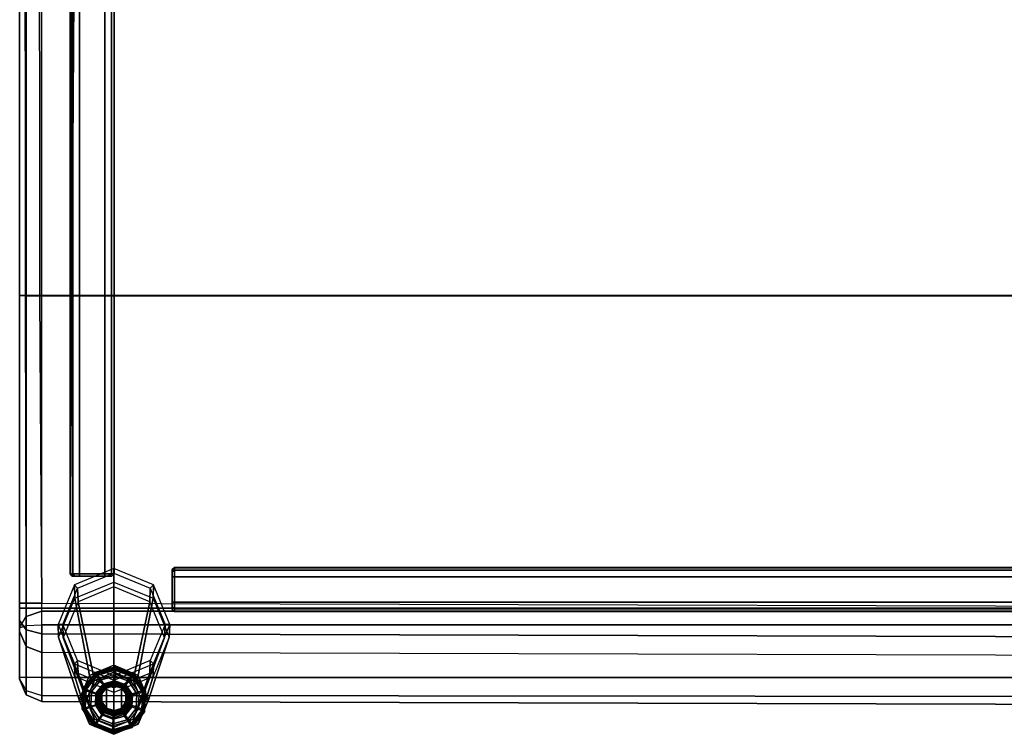
# Model space of a CAD drawing. Units: inches. Extents: x -279 to 290, y -345 to 314.
# Drawn here: x -116 to -102, y -260 to -250 of the extents above; entities that cross this region are included whole.
import ezdxf

# ---------------------------------------------------------------- set-up
doc = ezdxf.new("R2010")
doc.units = ezdxf.units.IN
doc.header["$MEASUREMENT"] = 0
for name, color, linetype in [('SEAT-FABRIC', 5, 'Continuous'), ('SEAT-FRAME', 5, 'Continuous'), ('SEAT-GLIDE', 5, 'Continuous'), ('SEAT-LEG', 5, 'Continuous')]:
    doc.layers.add(name, color=color, linetype=linetype)

# ---------------------------------------------------------------- blocks, each defined once
blk = doc.blocks.new('F867B-2_0T')
at = {"layer": 'SEAT-FABRIC'}
for points in [[(-8.967, 22.45, 15.399), (-8.31, 22.45, 18.226), (-8.227, 22.662, 18.2), (-8.88, 22.662, 15.386)], [(-8.888, 22.45, 15.136), (-8.967, 22.45, 15.399), (-8.88, 22.662, 15.386), (-8.822, 22.662, 15.195)], [(-8.647, 22.662, 15.117), (-8.822, 22.662, 15.195), (-8.888, 22.45, 15.136), (-8.647, 22.45, 15.029)], [(-8.88, 22.662, 15.386), (-8.227, 22.662, 18.2), (-8.025, 22.75, 18.135), (-8.67, 22.75, 15.355)], [(-8.822, 22.662, 15.195), (-8.88, 22.662, 15.386), (-8.67, 22.75, 15.355), (-8.664, 22.75, 15.337)], [(-8.647, 22.75, 15.329), (-8.664, 22.75, 15.337), (-8.822, 22.662, 15.195), (-8.647, 22.662, 15.117)], [(-8.647, 22.75, 15.329), (-8.664, 22.75, 15.337), (-8.67, 22.75, 15.355), (-8.647, 22.75, 15.329)], [(-8.647, 22.75, 15.329), (-7.976, 22.75, 15.329), (-7.949, 22.663, 15.118), (-8.647, 22.662, 15.117)], [(-8.647, 22.662, 15.117), (-7.949, 22.663, 15.118), (-7.937, 22.45, 15.029), (-8.647, 22.45, 15.029)], [(-8.227, 22.662, 18.2), (-8.31, 22.45, 18.226), (-8.058, 22.452, 18.577), (-8.006, 22.663, 18.506)], [(-8.025, 22.75, 18.135), (-8.227, 22.662, 18.2), (-8.006, 22.663, 18.506), (-7.88, 22.75, 18.336)], [(-8.058, 22.452, 18.577), (-7.648, 22.454, 18.713), (-7.647, 22.663, 18.624), (-8.006, 22.663, 18.506)], [(-8.006, 22.663, 18.506), (-7.647, 22.663, 18.624), (-7.646, 22.75, 18.413), (-7.88, 22.75, 18.336)], [(-7.824, 22.662, 15.181), (-7.713, 22.662, 15.237), (-7.713, 22.75, 15.449), (-7.976, 22.75, 15.329)], [(-7.937, 22.45, 15.029), (-7.754, 22.45, 15.127), (-7.824, 22.662, 15.181), (-7.949, 22.663, 15.118)], [(-7.754, 22.45, 15.127), (-7.713, 22.45, 15.149), (-7.713, 22.662, 15.237), (-7.824, 22.662, 15.181)], [(-3.514, 22.75, 15.449), (-7.713, 22.75, 15.449), (-7.713, 22.662, 15.237), (-3.514, 22.662, 15.237)], [(-3.514, 22.662, 15.237), (-7.713, 22.662, 15.237), (-7.713, 22.45, 15.149), (-3.514, 22.45, 15.149)], [(-7.648, 22.454, 18.713), (-3.515, 22.48, 18.733), (-3.515, 22.672, 18.636), (-7.647, 22.663, 18.624)], [(-7.647, 22.663, 18.624), (-3.515, 22.672, 18.636), (-3.514, 22.75, 18.434), (-7.646, 22.75, 18.413)], [(3.069, 22.75, 18.432), (-3.514, 22.75, 18.434), (-3.515, 22.672, 18.636), (3.07, 22.674, 18.632)], [(3.07, 22.674, 18.632), (-3.515, 22.672, 18.636), (-3.515, 22.48, 18.733), (3.07, 22.484, 18.731)], [(-3.514, 22.75, 18.434), (3.069, 22.75, 18.432), (3.069, 22.75, 15.447), (-3.514, 22.75, 15.449)], [(3.069, 22.75, 15.449), (-3.514, 22.75, 15.449), (-3.514, 22.662, 15.237), (3.069, 22.662, 15.237)], [(3.069, 22.662, 15.237), (-3.514, 22.662, 15.237), (-3.514, 22.45, 15.149), (3.069, 22.45, 15.149)], [(-9.021, 3.238, 15.445), (-8.365, 3.238, 18.272), (-8.31, 22.45, 18.226), (-8.967, 22.45, 15.399)], [(-8.888, 22.45, 15.136), (-8.904, 3.292, 15.154), (-9.021, 3.238, 15.445), (-8.967, 22.45, 15.399)], [(-8.647, 22.45, 15.029), (-8.647, 3.292, 15.029), (-8.904, 3.292, 15.154), (-8.888, 22.45, 15.136)], [(-7.937, 3.292, 15.029), (-8.647, 3.292, 15.029), (-8.647, 22.45, 15.029), (-7.937, 22.45, 15.029)], [(-8.365, 3.238, 18.272), (-8.31, 22.45, 18.226), (-8.058, 22.452, 18.577), (-8.113, 3.236, 18.623)], [(-8.113, 3.236, 18.623), (-8.058, 22.452, 18.577), (-7.648, 22.454, 18.713), (-7.702, 3.235, 18.759)], [(-7.754, 3.292, 15.127), (-7.937, 3.292, 15.029), (-7.937, 22.45, 15.029), (-7.754, 22.45, 15.127)], [(-7.754, 22.45, 15.127), (-7.713, 22.45, 15.149), (-7.713, 3.292, 15.149), (-7.754, 3.292, 15.127)], [(-7.702, 3.235, 18.759), (-3.522, 3.248, 19.162), (-3.515, 22.48, 18.733), (-7.648, 22.454, 18.713)], [(-3.522, 3.248, 19.162), (3.075, 3.25, 19.215), (3.07, 22.484, 18.731), (-3.515, 22.48, 18.733)], [(3.069, 22.45, 15.149), (3.069, -22.45, 15.149), (-3.514, -22.45, 15.149), (-3.514, 22.45, 15.149)]]:
    blk.add_3dface(points, dxfattribs=at)
for points, invisible_edges in [([(-8.647, 22.75, 15.329), (-8.67, 22.75, 15.355), (-8.025, 22.75, 18.135), (-8.647, 22.75, 15.329)], 4), ([(-8.025, 22.75, 18.135), (-7.88, 22.75, 18.336), (-7.976, 22.75, 15.329), (-8.647, 22.75, 15.329)], 8), ([(-7.88, 22.75, 18.336), (-7.646, 22.75, 18.413), (-7.713, 22.75, 15.449), (-7.976, 22.75, 15.329)], 2), ([(-7.646, 22.75, 18.413), (-3.514, 22.75, 18.434), (-3.514, 22.75, 15.449), (-7.713, 22.75, 15.449)], 8), ([(-3.514, 22.45, 15.149), (-3.514, -22.45, 15.149), (-7.713, -22.45, 15.149), (-7.713, -3.193, 15.149)], 8), ([(-3.514, 22.45, 15.149), (-7.713, -3.193, 15.149), (-7.713, 3.292, 15.149), (-7.713, 22.45, 15.149)], 1)]:
    blk.add_3dface(points, dxfattribs=dict(at, invisible_edges=invisible_edges))
at = {"layer": 'SEAT-FRAME'}
for points in [[(-7.253, 22.037, 13.298), (-7.283, 22.015, 13.276), (-7.283, 22.043, 13.209), (-7.253, 22.073, 13.209)], [(-7.253, 22.07, 13.18), (-7.283, 22.041, 13.187), (-7.283, 22.043, 13.209), (-7.253, 22.073, 13.209)], [(-7.253, 22.073, 13.178), (-7.283, 22.043, 13.178), (-7.283, 22.015, 13.111), (-7.253, 22.037, 13.09)], [(-7.253, 22.07, 13.208), (-7.253, 22.073, 13.178), (-7.283, 22.043, 13.178), (-7.283, 22.041, 13.201)], [(-7.253, 22.07, 13.18), (-7.253, 22.068, 13.169), (-7.283, 22.038, 13.169), (-7.283, 22.041, 13.187)], [(-7.253, 22.068, 13.219), (-7.253, 22.07, 13.208), (-7.283, 22.041, 13.201), (-7.283, 22.038, 13.219)], [(-7.253, 22.068, 14.888), (-7.253, 22.068, 13.219), (-7.283, 22.038, 13.219), (-7.283, 22.038, 14.888)], [(-7.283, 22.043, 13.209), (-7.283, 21.51, 13.209), (-7.283, 21.538, 13.276), (-7.283, 22.015, 13.276)], [(-7.283, 22.041, 13.187), (-7.283, 21.51, 13.209), (-7.283, 22.043, 13.209), (-7.283, 22.041, 13.187)], [(-7.283, 22.041, 13.201), (-7.283, 22.043, 13.178), (-7.283, 21.51, 13.178), (-7.283, 22.041, 13.201)], [(-7.283, 22.043, 13.178), (-7.283, 22.015, 13.111), (-7.283, 21.538, 13.111), (-7.283, 21.51, 13.178)], [(-7.283, 22.038, 13.169), (-7.283, 21.51, 13.209), (-7.283, 22.041, 13.187), (-7.283, 22.038, 13.169)], [(-7.283, 22.038, 13.219), (-7.283, 22.041, 13.201), (-7.283, 21.51, 13.178), (-7.283, 22.038, 13.219)], [(-7.283, 22.038, 14.888), (-7.283, 22.038, 13.219), (-7.283, 21.51, 13.178), (-7.283, 21.51, 14.928)], [(-7.253, 21.948, 13.334), (-7.283, 21.948, 13.304), (-7.283, 22.015, 13.276), (-7.253, 22.037, 13.298)], [(-7.253, 22.037, 13.09), (-7.283, 22.015, 13.111), (-7.283, 21.948, 13.083), (-7.253, 21.948, 13.053)], [(-7.283, 22.015, 13.276), (-7.283, 21.538, 13.276), (-7.283, 21.605, 13.304), (-7.283, 21.948, 13.304)], [(-7.283, 21.605, 13.083), (-7.283, 21.538, 13.111), (-7.283, 22.015, 13.111), (-7.283, 21.948, 13.083)], [(-7.253, 22.037, 15.017), (7.255, 22.037, 15.017), (7.255, 22.073, 14.928), (-7.253, 22.073, 14.928)], [(-7.253, 22.07, 14.899), (-7.253, 22.073, 14.928), (7.255, 22.073, 14.928), (7.255, 22.07, 14.899)], [(-7.253, 22.073, 13.178), (7.255, 22.073, 13.178), (7.255, 22.037, 13.09), (-7.253, 22.037, 13.09)], [(-7.253, 22.073, 13.178), (-7.253, 22.07, 13.208), (7.255, 22.07, 13.208), (7.255, 22.073, 13.178)], [(7.255, 22.07, 14.899), (7.255, 22.068, 14.888), (-7.253, 22.068, 14.888), (-7.253, 22.07, 14.899)], [(7.255, 22.068, 13.219), (7.255, 22.07, 13.208), (-7.253, 22.07, 13.208), (-7.253, 22.068, 13.219)], [(7.255, 22.068, 13.219), (-7.253, 22.068, 13.219), (-6.283, 22.068, 13.553), (7.287, 22.042, 14.903)], [(7.255, 22.068, 14.888), (7.292, 21.979, 14.84), (-6.283, 22.068, 14.553), (-7.253, 22.068, 14.888)], [(-7.253, 22.068, 14.888), (-6.283, 22.068, 14.553), (-6.283, 22.068, 13.553), (-7.253, 22.068, 13.219)], [(-7.253, 21.948, 15.053), (7.255, 21.948, 15.053), (7.255, 22.037, 15.017), (-7.253, 22.037, 15.017)], [(-7.253, 22.037, 13.09), (7.255, 22.037, 13.09), (7.255, 21.948, 13.053), (-7.253, 21.948, 13.053)], [(7.292, 21.979, 14.84), (7.287, 22.042, 14.903), (-6.283, 22.068, 13.553), (-6.283, 22.068, 14.553)], [(-7.283, 21.605, 13.304), (-7.253, 21.605, 13.334), (-7.253, 21.948, 13.334), (-7.283, 21.948, 13.304)], [(-7.283, 21.948, 13.083), (-7.253, 21.948, 13.053), (-7.253, 21.605, 13.053), (-7.283, 21.605, 13.083)], [(-7.253, 21.948, 15.053), (-7.253, 21.605, 15.053), (7.255, 21.605, 15.053), (7.255, 21.948, 15.053)], [(7.255, 21.948, 13.053), (7.255, 21.605, 13.053), (-7.253, 21.605, 13.053), (-7.253, 21.948, 13.053)], [(-7.283, 21.605, 13.304), (-7.253, 21.605, 13.334), (-7.253, 21.517, 13.298), (-7.283, 21.538, 13.276)], [(-7.283, 21.538, 13.111), (-7.253, 21.517, 13.09), (-7.253, 21.605, 13.053), (-7.283, 21.605, 13.083)], [(-7.253, 21.605, 15.053), (7.255, 21.605, 15.053), (7.255, 21.517, 15.017), (-7.253, 21.517, 15.017)], [(-7.253, 21.517, 13.09), (7.255, 21.517, 13.09), (7.255, 21.605, 13.053), (-7.253, 21.605, 13.053)], [(-7.283, 21.538, 13.276), (-7.253, 21.517, 13.298), (-7.253, 21.48, 13.209), (-7.283, 21.51, 13.209)], [(-7.283, 21.51, 13.178), (-7.253, 21.48, 13.178), (-7.253, 21.517, 13.09), (-7.283, 21.538, 13.111)], [(-7.253, 21.48, 14.928), (-7.283, 21.51, 14.928), (-7.283, 21.51, 13.178), (-7.253, 21.48, 13.178)], [(-7.253, 21.517, 15.017), (7.255, 21.517, 15.017), (7.255, 21.48, 14.928), (-7.253, 21.48, 14.928)], [(-7.253, 21.48, 13.178), (7.255, 21.48, 13.178), (7.255, 21.517, 13.09), (-7.253, 21.517, 13.09)], [(-7.253, 21.48, 13.178), (7.255, 21.48, 13.178), (7.255, 21.48, 14.928), (-7.253, 21.48, 14.928)], [(-7.702, 20.701, 14.996), (-7.723, 20.671, 15.017), (-7.76, 20.671, 14.929), (-7.73, 20.701, 14.929)], [(-7.76, 20.671, 14.929), (-7.73, 20.701, 14.929), (-7.73, 20.701, 13.179), (-7.76, 20.671, 13.179)], [(-7.73, 20.701, 13.179), (-7.76, 20.671, 13.179), (-7.723, 20.671, 13.09), (-7.702, 20.701, 13.111)], [(-7.76, 20.671, 13.179), (-7.76, -20.671, 13.179), (-7.76, -20.671, 14.929), (-7.76, 20.671, 14.929)], [(-7.723, 20.671, 15.017), (-7.723, -20.671, 15.017), (-7.76, -20.671, 14.929), (-7.76, 20.671, 14.929)], [(-7.76, 20.671, 13.179), (-7.76, -20.671, 13.179), (-7.723, -20.671, 13.09), (-7.723, 20.671, 13.09)], [(-7.196, 20.701, 14.929), (-7.73, 20.701, 14.929), (-7.702, 20.701, 14.996), (-7.224, 20.701, 14.996)], [(-7.201, 20.701, 14.888), (-7.73, 20.701, 14.929), (-7.199, 20.701, 14.906), (-7.201, 20.701, 14.888)], [(-7.199, 20.701, 14.906), (-7.73, 20.701, 14.929), (-7.196, 20.701, 14.929), (-7.199, 20.701, 14.906)], [(-7.201, 20.701, 14.888), (-7.201, 20.701, 13.219), (-7.73, 20.701, 13.179), (-7.73, 20.701, 14.929)], [(-7.201, 20.701, 13.219), (-7.199, 20.701, 13.201), (-7.73, 20.701, 13.179), (-7.201, 20.701, 13.219)], [(-7.199, 20.701, 13.201), (-7.196, 20.701, 13.179), (-7.73, 20.701, 13.179), (-7.199, 20.701, 13.201)], [(-7.196, 20.701, 13.179), (-7.224, 20.701, 13.111), (-7.702, 20.701, 13.111), (-7.73, 20.701, 13.179)], [(-7.635, 20.701, 15.024), (-7.635, 20.671, 15.054), (-7.723, 20.671, 15.017), (-7.702, 20.701, 14.996)], [(-7.702, 20.701, 13.111), (-7.723, 20.671, 13.09), (-7.635, 20.671, 13.054), (-7.635, 20.701, 13.084)], [(-7.635, 20.671, 15.054), (-7.635, -20.671, 15.054), (-7.723, -20.671, 15.017), (-7.723, 20.671, 15.017)], [(-7.723, 20.671, 13.09), (-7.723, -20.671, 13.09), (-7.635, -20.671, 13.054), (-7.635, 20.671, 13.054)], [(-7.224, 20.701, 14.996), (-7.702, 20.701, 14.996), (-7.635, 20.701, 15.024), (-7.291, 20.701, 15.024)], [(-7.635, 20.701, 13.084), (-7.702, 20.701, 13.111), (-7.224, 20.701, 13.111), (-7.291, 20.701, 13.084)], [(-7.635, 20.701, 15.024), (-7.635, 20.671, 15.054), (-7.291, 20.671, 15.054), (-7.291, 20.701, 15.024)], [(-7.291, 20.701, 13.084), (-7.291, 20.671, 13.054), (-7.635, 20.671, 13.054), (-7.635, 20.701, 13.084)], [(-7.291, 20.671, 15.054), (-7.635, 20.671, 15.054), (-7.635, -20.671, 15.054), (-7.291, -20.671, 15.054)], [(-7.291, -20.671, 13.054), (-7.635, -20.671, 13.054), (-7.635, 20.671, 13.054), (-7.291, 20.671, 13.054)], [(-7.291, 20.671, 15.054), (-7.291, 20.701, 15.024), (-7.224, 20.701, 14.996), (-7.203, 20.671, 15.017)], [(-7.203, 20.671, 13.09), (-7.224, 20.701, 13.111), (-7.291, 20.701, 13.084), (-7.291, 20.671, 13.054)], [(-7.291, 20.671, 15.054), (-7.291, -20.671, 15.054), (-7.203, -20.671, 15.017), (-7.203, 20.671, 15.017)], [(-7.203, 20.671, 13.09), (-7.203, -20.671, 13.09), (-7.291, -20.671, 13.054), (-7.291, 20.671, 13.054)], [(-7.203, 20.671, 15.017), (-7.224, 20.701, 14.996), (-7.196, 20.701, 14.929), (-7.166, 20.671, 14.929)], [(-7.166, 20.671, 13.179), (-7.196, 20.701, 13.179), (-7.224, 20.701, 13.111), (-7.203, 20.671, 13.09)], [(-7.203, 20.671, 15.017), (-7.203, -20.671, 15.017), (-7.166, -20.671, 14.929), (-7.166, 20.671, 14.929)], [(-7.166, 20.671, 13.179), (-7.166, -20.671, 13.179), (-7.203, -20.671, 13.09), (-7.203, 20.671, 13.09)], [(-7.17, 20.671, 14.899), (-7.171, 20.671, 14.888), (-7.201, 20.701, 14.888), (-7.199, 20.701, 14.906)], [(-7.171, 20.671, 14.888), (-7.171, 20.671, 13.219), (-7.201, 20.701, 13.219), (-7.201, 20.701, 14.888)], [(-7.171, 20.671, 13.219), (-7.17, 20.671, 13.208), (-7.199, 20.701, 13.201), (-7.201, 20.701, 13.219)], [(-7.17, 20.671, 14.899), (-7.199, 20.701, 14.906), (-7.196, 20.701, 14.929), (-7.166, 20.671, 14.929)], [(-7.17, 20.671, 13.208), (-7.166, 20.671, 13.179), (-7.196, 20.701, 13.179), (-7.199, 20.701, 13.201)], [(-7.17, -20.671, 14.899), (-7.171, -20.671, 14.888), (-7.171, 20.671, 14.888), (-7.17, 20.671, 14.899)], [(-7.171, -20.671, 13.219), (-7.171, 20.671, 13.219), (-7.171, 19.701, 13.554), (-7.171, 3.588, 13.554)], [(-7.171, -20.671, 14.888), (-7.171, 3.588, 14.554), (-7.171, 19.701, 14.554), (-7.171, 20.671, 14.888)], [(-7.171, 20.671, 14.888), (-7.171, 19.701, 14.554), (-7.171, 19.701, 13.554), (-7.171, 20.671, 13.219)], [(-7.171, -20.671, 13.219), (-7.17, -20.671, 13.208), (-7.17, 20.671, 13.208), (-7.171, 20.671, 13.219)], [(-7.17, 20.671, 14.899), (-7.166, 20.671, 14.929), (-7.166, -20.671, 14.929), (-7.17, -20.671, 14.899)], [(-7.166, 20.671, 13.179), (-7.17, 20.671, 13.208), (-7.17, -20.671, 13.208), (-7.166, -20.671, 13.179)], [(-7.171, 3.588, 14.554), (-7.171, 3.588, 13.554), (-7.171, 19.701, 13.554), (-7.171, 19.701, 14.554)]]:
    blk.add_3dface(points, dxfattribs=at)
at = {"layer": 'SEAT-GLIDE'}
for points, invisible_edges in [([(-9.372, 21.484, 0.647), (-9.291, 21.734, 0.641), (-9.079, 21.888, 0.626), (-8.817, 21.888, 0.608)], 8), ([(-9.218, 21.7), (-8.825, 21.807), (-8.659, 21.674), (-9.293, 21.5)], 5), ([(-9.218, 21.7), (-9.039, 21.817), (-8.825, 21.807), (-9.218, 21.7)], 6), ([(-8.659, 21.674), (-8.602, 21.468), (-9.237, 21.294), (-9.293, 21.5)], 10), ([(-9.07, 21.16), (-9.237, 21.294), (-8.602, 21.468), (-8.678, 21.268)], 10), ([(-8.605, 21.234, 0.593), (-8.817, 21.08, 0.608), (-9.079, 21.08, 0.626), (-8.524, 21.484, 0.587)], 4), ([(-9.07, 21.16), (-8.678, 21.268), (-8.856, 21.15), (-9.07, 21.16)], 1)]:
    blk.add_3dface(points, dxfattribs=dict(at, invisible_edges=invisible_edges))
for points in [[(-9.288, 21.756, 0.057), (-9.063, 21.905, 0.057), (-9.065, 21.913, 0.113), (-9.295, 21.762, 0.113)], [(-9.279, 21.749, 0.38), (-9.06, 21.894, 0.38), (-9.065, 21.913, 0.113), (-9.295, 21.762, 0.113)], [(-9.288, 21.734, 0.681), (-9.291, 21.734, 0.641), (-9.079, 21.888, 0.626), (-9.076, 21.888, 0.666)], [(-9.259, 21.733, 0.016), (-9.053, 21.869, 0.016), (-9.063, 21.905, 0.057), (-9.288, 21.756, 0.057)], [(-9.14, 21.627, 0.701), (-9.288, 21.734, 0.681), (-9.076, 21.888, 0.666), (-9.018, 21.716, 0.693)], [(-9.059, 21.892, 0.386), (-9.278, 21.748, 0.386), (-9.279, 21.749, 0.38), (-9.06, 21.894, 0.38)], [(-9.274, 21.745, 0.389), (-9.058, 21.887, 0.389), (-9.059, 21.892, 0.386), (-9.278, 21.748, 0.386)], [(-9.032, 21.793, 0.421), (-9.198, 21.684, 0.421), (-9.274, 21.745, 0.389), (-9.058, 21.887, 0.389)], [(-9.218, 21.7), (-9.039, 21.817), (-9.053, 21.869, 0.016), (-9.259, 21.733, 0.016)], [(-9.076, 21.888, 0.666), (-9.079, 21.888, 0.626), (-8.817, 21.888, 0.608), (-8.814, 21.888, 0.648)], [(-9.018, 21.716, 0.693), (-9.076, 21.888, 0.666), (-8.814, 21.888, 0.648), (-8.868, 21.716, 0.682)], [(-9.063, 21.905, 0.057), (-8.793, 21.892, 0.057), (-8.79, 21.9, 0.113), (-9.065, 21.913, 0.113)], [(-9.06, 21.894, 0.38), (-8.797, 21.881, 0.38), (-8.79, 21.9, 0.113), (-9.065, 21.913, 0.113)], [(-9.053, 21.869, 0.016), (-8.807, 21.857, 0.016), (-8.793, 21.892, 0.057), (-9.063, 21.905, 0.057)], [(-8.798, 21.88, 0.386), (-9.059, 21.892, 0.386), (-9.06, 21.894, 0.38), (-8.797, 21.881, 0.38)], [(-9.058, 21.887, 0.389), (-8.8, 21.875, 0.389), (-8.798, 21.88, 0.386), (-9.059, 21.892, 0.386)], [(-8.834, 21.784, 0.421), (-9.032, 21.793, 0.421), (-9.058, 21.887, 0.389), (-8.8, 21.875, 0.389)], [(-9.039, 21.817), (-8.825, 21.807), (-8.807, 21.857, 0.016), (-9.053, 21.869, 0.016)], [(-8.868, 21.716, 0.682), (-8.814, 21.888, 0.648), (-8.602, 21.734, 0.633), (-8.746, 21.627, 0.674)], [(-8.679, 21.66, 0.421), (-8.834, 21.784, 0.421), (-8.8, 21.875, 0.389), (-8.598, 21.713, 0.389)], [(-8.825, 21.807), (-8.659, 21.674), (-8.614, 21.703, 0.016), (-8.807, 21.857, 0.016)], [(-8.814, 21.888, 0.648), (-8.817, 21.888, 0.608), (-8.605, 21.734, 0.593), (-8.602, 21.734, 0.633)], [(-8.807, 21.857, 0.016), (-8.614, 21.703, 0.016), (-8.583, 21.723, 0.057), (-8.793, 21.892, 0.057)], [(-8.8, 21.875, 0.389), (-8.598, 21.713, 0.389), (-8.594, 21.716, 0.386), (-8.798, 21.88, 0.386)], [(-8.594, 21.716, 0.386), (-8.798, 21.88, 0.386), (-8.797, 21.881, 0.38), (-8.592, 21.717, 0.38)], [(-8.797, 21.881, 0.38), (-8.592, 21.717, 0.38), (-8.576, 21.728, 0.113), (-8.79, 21.9, 0.113)], [(-8.793, 21.892, 0.057), (-8.583, 21.723, 0.057), (-8.576, 21.728, 0.113), (-8.79, 21.9, 0.113)], [(-9.383, 21.504, 0.057), (-9.288, 21.756, 0.057), (-9.295, 21.762, 0.113), (-9.392, 21.505, 0.113)], [(-9.372, 21.504, 0.38), (-9.279, 21.749, 0.38), (-9.295, 21.762, 0.113), (-9.392, 21.505, 0.113)], [(-9.347, 21.502, 0.016), (-9.259, 21.733, 0.016), (-9.288, 21.756, 0.057), (-9.383, 21.504, 0.057)], [(-9.278, 21.748, 0.386), (-9.37, 21.504, 0.386), (-9.372, 21.504, 0.38), (-9.279, 21.749, 0.38)], [(-9.369, 21.484, 0.686), (-9.372, 21.484, 0.647), (-9.291, 21.734, 0.641), (-9.288, 21.734, 0.681)], [(-9.365, 21.503, 0.389), (-9.274, 21.745, 0.389), (-9.278, 21.748, 0.386), (-9.37, 21.504, 0.386)], [(-9.186, 21.484, 0.705), (-9.369, 21.484, 0.686), (-9.288, 21.734, 0.681), (-9.14, 21.627, 0.701)], [(-9.198, 21.684, 0.421), (-9.268, 21.499, 0.421), (-9.365, 21.503, 0.389), (-9.274, 21.745, 0.389)], [(-9.293, 21.5), (-9.218, 21.7), (-9.259, 21.733, 0.016), (-9.347, 21.502, 0.016)], [(-9.198, 21.684, 0.421), (-9.032, 21.793, 0.421), (-9.016, 21.732, 0.457), (-9.149, 21.645, 0.457)], [(-9.149, 21.645, 0.457), (-9.016, 21.732, 0.457), (-9.004, 21.691, 0.516), (-9.116, 21.618, 0.516)], [(-9.14, 21.627, 0.701), (-9.122, 21.615, 0.718), (-9.011, 21.697, 0.71), (-9.018, 21.716, 0.693)], [(-9.011, 21.697, 0.71), (-8.995, 21.661, 0.774), (-9.088, 21.593, 0.781), (-9.122, 21.615, 0.718)], [(-8.993, 21.703, 0.998), (-8.984, 21.683, 1.034), (-9.088, 21.607, 1.042), (-9.107, 21.619, 1.006)], [(-9.032, 21.793, 0.421), (-8.834, 21.784, 0.421), (-8.856, 21.725, 0.457), (-9.016, 21.732, 0.457)], [(-9.018, 21.716, 0.693), (-9.011, 21.697, 0.71), (-8.872, 21.697, 0.701), (-8.868, 21.716, 0.682)], [(-9.016, 21.732, 0.457), (-8.856, 21.725, 0.457), (-8.872, 21.685, 0.516), (-9.004, 21.691, 0.516)], [(-8.872, 21.697, 0.701), (-8.88, 21.661, 0.766), (-8.995, 21.661, 0.774), (-9.011, 21.697, 0.71)], [(-8.851, 21.703, 0.988), (-8.854, 21.683, 1.025), (-8.984, 21.683, 1.034), (-8.993, 21.703, 0.998)], [(-8.761, 21.615, 0.693), (-8.786, 21.593, 0.76), (-8.88, 21.661, 0.766), (-8.872, 21.697, 0.701)], [(-8.856, 21.725, 0.457), (-8.732, 21.625, 0.457), (-8.768, 21.602, 0.516), (-8.872, 21.685, 0.516)], [(-8.868, 21.716, 0.682), (-8.872, 21.697, 0.701), (-8.761, 21.615, 0.693), (-8.746, 21.627, 0.674)], [(-8.834, 21.784, 0.421), (-8.679, 21.66, 0.421), (-8.732, 21.625, 0.457), (-8.856, 21.725, 0.457)], [(-8.736, 21.619, 0.98), (-8.75, 21.607, 1.018), (-8.854, 21.683, 1.025), (-8.851, 21.703, 0.988)], [(-8.746, 21.627, 0.674), (-8.602, 21.734, 0.633), (-8.521, 21.484, 0.627), (-8.699, 21.484, 0.67)], [(-8.627, 21.469, 0.421), (-8.679, 21.66, 0.421), (-8.598, 21.713, 0.389), (-8.53, 21.464, 0.389)], [(-8.659, 21.674), (-8.602, 21.468), (-8.549, 21.465, 0.016), (-8.614, 21.703, 0.016)], [(-8.614, 21.703, 0.016), (-8.549, 21.465, 0.016), (-8.512, 21.463, 0.057), (-8.583, 21.723, 0.057)], [(-8.602, 21.734, 0.633), (-8.605, 21.734, 0.593), (-8.524, 21.484, 0.587), (-8.521, 21.484, 0.627)], [(-8.598, 21.713, 0.389), (-8.53, 21.464, 0.389), (-8.525, 21.464, 0.386), (-8.594, 21.716, 0.386)], [(-8.525, 21.464, 0.386), (-8.594, 21.716, 0.386), (-8.592, 21.717, 0.38), (-8.523, 21.464, 0.38)], [(-8.592, 21.717, 0.38), (-8.523, 21.464, 0.38), (-8.503, 21.463, 0.113), (-8.576, 21.728, 0.113)], [(-8.583, 21.723, 0.057), (-8.512, 21.463, 0.057), (-8.503, 21.463, 0.113), (-8.576, 21.728, 0.113)], [(-9.268, 21.499, 0.421), (-9.198, 21.684, 0.421), (-9.149, 21.645, 0.457), (-9.205, 21.496, 0.457)], [(-9.205, 21.496, 0.457), (-9.149, 21.645, 0.457), (-9.116, 21.618, 0.516), (-9.162, 21.494, 0.516)], [(-9.186, 21.484, 0.705), (-9.165, 21.484, 0.721), (-9.122, 21.615, 0.718), (-9.14, 21.627, 0.701)], [(-9.122, 21.615, 0.718), (-9.088, 21.593, 0.781), (-9.123, 21.484, 0.783), (-9.165, 21.484, 0.721)], [(-9.162, 21.494, 0.516), (-9.116, 21.618, 0.516), (-9.104, 21.609, 0.587), (-9.147, 21.493, 0.587)], [(-9.107, 21.619, 1.006), (-9.088, 21.607, 1.042), (-9.128, 21.484, 1.044), (-9.151, 21.484, 1.009)], [(-9.104, 21.609, 0.643), (-9.104, 21.609, 0.587), (-9.147, 21.493, 0.587), (-9.147, 21.493, 0.643)], [(-9.102, 21.607, 0.649), (-9.104, 21.609, 0.643), (-9.147, 21.493, 0.643), (-9.145, 21.493, 0.649)], [(-9.128, 21.484, 1.044), (-9.088, 21.484, 1.048), (-9.056, 21.584, 1.045), (-9.088, 21.607, 1.042)], [(-9.123, 21.484, 0.783), (-9.115, 21.484, 0.802), (-9.081, 21.59, 0.799), (-9.088, 21.593, 0.781)], [(-9.116, 21.618, 0.516), (-9.004, 21.691, 0.516), (-9, 21.677, 0.587), (-9.104, 21.609, 0.587)], [(-9.103, 21.484, 1.018), (-9.115, 21.484, 0.802), (-9.081, 21.59, 0.799), (-9.068, 21.591, 1.016)], [(-9, 21.677, 0.643), (-9, 21.677, 0.587), (-9.104, 21.609, 0.587), (-9.104, 21.609, 0.643)], [(-9, 21.675, 0.649), (-9, 21.677, 0.643), (-9.104, 21.609, 0.643), (-9.102, 21.607, 0.649)], [(-9.088, 21.607, 1.042), (-9.056, 21.584, 1.045), (-8.971, 21.645, 1.04), (-8.984, 21.683, 1.034)], [(-9.088, 21.593, 0.781), (-9.081, 21.59, 0.799), (-8.991, 21.655, 0.793), (-8.995, 21.661, 0.774)], [(-8.749, 21.484, 1.024), (-8.781, 21.584, 1.026), (-9.056, 21.584, 1.045), (-9.088, 21.484, 1.048)], [(-9.068, 21.591, 1.016), (-9.081, 21.59, 0.799), (-8.991, 21.655, 0.793), (-8.977, 21.657, 1.009)], [(-8.781, 21.584, 1.026), (-8.866, 21.645, 1.032), (-8.971, 21.645, 1.04), (-9.056, 21.584, 1.045)], [(-9.004, 21.691, 0.516), (-8.872, 21.685, 0.516), (-8.877, 21.671, 0.587), (-9, 21.677, 0.587)], [(-8.877, 21.671, 0.643), (-8.877, 21.671, 0.587), (-9, 21.677, 0.587), (-9, 21.677, 0.643)], [(-8.878, 21.669, 0.649), (-8.877, 21.671, 0.643), (-9, 21.677, 0.643), (-9, 21.675, 0.649)], [(-8.995, 21.661, 0.774), (-8.991, 21.655, 0.793), (-8.88, 21.655, 0.785), (-8.88, 21.661, 0.766)], [(-8.977, 21.657, 1.009), (-8.991, 21.655, 0.793), (-8.88, 21.655, 0.785), (-8.864, 21.657, 1.001)], [(-8.984, 21.683, 1.034), (-8.971, 21.645, 1.04), (-8.866, 21.645, 1.032), (-8.854, 21.683, 1.025)], [(-8.88, 21.661, 0.766), (-8.88, 21.655, 0.785), (-8.79, 21.59, 0.779), (-8.786, 21.593, 0.76)], [(-8.864, 21.657, 1.001), (-8.88, 21.655, 0.785), (-8.79, 21.59, 0.779), (-8.773, 21.591, 0.995)], [(-8.782, 21.592, 0.649), (-8.78, 21.594, 0.643), (-8.877, 21.671, 0.643), (-8.878, 21.669, 0.649)], [(-8.872, 21.685, 0.516), (-8.768, 21.602, 0.516), (-8.78, 21.594, 0.587), (-8.877, 21.671, 0.587)], [(-8.78, 21.594, 0.643), (-8.78, 21.594, 0.587), (-8.877, 21.671, 0.587), (-8.877, 21.671, 0.643)], [(-8.854, 21.683, 1.025), (-8.866, 21.645, 1.032), (-8.781, 21.584, 1.026), (-8.75, 21.607, 1.018)], [(-8.786, 21.593, 0.76), (-8.79, 21.59, 0.779), (-8.756, 21.484, 0.777), (-8.751, 21.484, 0.757)], [(-8.773, 21.591, 0.995), (-8.79, 21.59, 0.779), (-8.756, 21.484, 0.777), (-8.739, 21.484, 0.992)], [(-8.718, 21.484, 0.69), (-8.751, 21.484, 0.757), (-8.786, 21.593, 0.76), (-8.761, 21.615, 0.693)], [(-8.75, 21.474, 0.649), (-8.748, 21.474, 0.643), (-8.78, 21.594, 0.643), (-8.782, 21.592, 0.649)], [(-8.75, 21.607, 1.018), (-8.781, 21.584, 1.026), (-8.749, 21.484, 1.024), (-8.71, 21.484, 1.015)], [(-8.768, 21.602, 0.516), (-8.733, 21.474, 0.516), (-8.748, 21.474, 0.587), (-8.78, 21.594, 0.587)], [(-8.748, 21.474, 0.643), (-8.748, 21.474, 0.587), (-8.78, 21.594, 0.587), (-8.78, 21.594, 0.643)], [(-8.732, 21.625, 0.457), (-8.69, 21.472, 0.457), (-8.733, 21.474, 0.516), (-8.768, 21.602, 0.516)], [(-8.746, 21.627, 0.674), (-8.761, 21.615, 0.693), (-8.718, 21.484, 0.69), (-8.699, 21.484, 0.67)], [(-8.692, 21.484, 0.977), (-8.71, 21.484, 1.015), (-8.75, 21.607, 1.018), (-8.736, 21.619, 0.98)], [(-8.679, 21.66, 0.421), (-8.627, 21.469, 0.421), (-8.69, 21.472, 0.457), (-8.732, 21.625, 0.457)], [(-9.312, 21.244, 0.057), (-9.383, 21.504, 0.057), (-9.392, 21.505, 0.113), (-9.319, 21.239, 0.113)], [(-9.303, 21.25, 0.38), (-9.372, 21.504, 0.38), (-9.392, 21.505, 0.113), (-9.319, 21.239, 0.113)], [(-9.281, 21.264, 0.016), (-9.347, 21.502, 0.016), (-9.383, 21.504, 0.057), (-9.312, 21.244, 0.057)], [(-9.37, 21.504, 0.386), (-9.301, 21.251, 0.386), (-9.303, 21.25, 0.38), (-9.372, 21.504, 0.38)], [(-9.369, 21.484, 0.686), (-9.372, 21.484, 0.647), (-9.291, 21.234, 0.641), (-9.288, 21.234, 0.681)], [(-9.297, 21.254, 0.389), (-9.365, 21.503, 0.389), (-9.37, 21.504, 0.386), (-9.301, 21.251, 0.386)], [(-9.186, 21.484, 0.705), (-9.369, 21.484, 0.686), (-9.288, 21.234, 0.681), (-9.14, 21.34, 0.701)], [(-9.268, 21.499, 0.421), (-9.216, 21.307, 0.421), (-9.297, 21.254, 0.389), (-9.365, 21.503, 0.389)], [(-9.237, 21.294), (-9.293, 21.5), (-9.347, 21.502, 0.016), (-9.281, 21.264, 0.016)], [(-9.216, 21.307, 0.421), (-9.268, 21.499, 0.421), (-9.205, 21.496, 0.457), (-9.163, 21.342, 0.457)], [(-9.163, 21.342, 0.457), (-9.205, 21.496, 0.457), (-9.162, 21.494, 0.516), (-9.127, 21.366, 0.516)], [(-9.14, 21.34, 0.701), (-9.122, 21.352, 0.718), (-9.165, 21.484, 0.721), (-9.186, 21.484, 0.705)], [(-9.122, 21.352, 0.718), (-9.088, 21.374, 0.781), (-9.123, 21.484, 0.783), (-9.165, 21.484, 0.721)], [(-9.127, 21.366, 0.516), (-9.162, 21.494, 0.516), (-9.147, 21.493, 0.587), (-9.115, 21.374, 0.587)], [(-9.107, 21.348, 1.006), (-9.088, 21.36, 1.042), (-9.128, 21.484, 1.044), (-9.151, 21.484, 1.009)], [(-9.147, 21.493, 0.643), (-9.147, 21.493, 0.587), (-9.115, 21.374, 0.587), (-9.115, 21.374, 0.643)], [(-9.145, 21.493, 0.649), (-9.147, 21.493, 0.643), (-9.115, 21.374, 0.643), (-9.113, 21.375, 0.649)], [(-9.128, 21.484, 1.044), (-9.088, 21.484, 1.048), (-9.056, 21.384, 1.045), (-9.088, 21.36, 1.042)], [(-9.088, 21.374, 0.781), (-9.081, 21.378, 0.799), (-9.115, 21.484, 0.802), (-9.123, 21.484, 0.783)], [(-9.115, 21.484, 0.802), (-9.103, 21.484, 1.018), (-9.068, 21.376, 1.016), (-9.081, 21.378, 0.799)], [(-9.088, 21.484, 1.048), (-9.056, 21.384, 1.045), (-8.781, 21.384, 1.026), (-8.749, 21.484, 1.024)], [(-8.793, 21.36, 0.649), (-8.791, 21.359, 0.643), (-8.748, 21.474, 0.643), (-8.75, 21.474, 0.649)], [(-8.733, 21.474, 0.516), (-8.78, 21.349, 0.516), (-8.791, 21.359, 0.587), (-8.748, 21.474, 0.587)], [(-8.791, 21.359, 0.643), (-8.791, 21.359, 0.587), (-8.748, 21.474, 0.587), (-8.748, 21.474, 0.643)], [(-8.751, 21.484, 0.757), (-8.756, 21.484, 0.777), (-8.79, 21.378, 0.779), (-8.786, 21.374, 0.76)], [(-8.79, 21.378, 0.779), (-8.773, 21.376, 0.995), (-8.739, 21.484, 0.992), (-8.756, 21.484, 0.777)], [(-8.718, 21.484, 0.69), (-8.751, 21.484, 0.757), (-8.786, 21.374, 0.76), (-8.761, 21.352, 0.693)], [(-8.75, 21.36, 1.018), (-8.781, 21.384, 1.026), (-8.749, 21.484, 1.024), (-8.71, 21.484, 1.015)], [(-8.69, 21.472, 0.457), (-8.746, 21.323, 0.457), (-8.78, 21.349, 0.516), (-8.733, 21.474, 0.516)], [(-8.699, 21.484, 0.67), (-8.718, 21.484, 0.69), (-8.761, 21.352, 0.693), (-8.746, 21.34, 0.674)], [(-8.692, 21.484, 0.977), (-8.71, 21.484, 1.015), (-8.75, 21.36, 1.018), (-8.736, 21.348, 0.98)], [(-8.746, 21.34, 0.674), (-8.602, 21.234, 0.633), (-8.521, 21.484, 0.627), (-8.699, 21.484, 0.67)], [(-8.627, 21.469, 0.421), (-8.697, 21.283, 0.421), (-8.746, 21.323, 0.457), (-8.69, 21.472, 0.457)], [(-8.697, 21.283, 0.421), (-8.627, 21.469, 0.421), (-8.53, 21.464, 0.389), (-8.621, 21.222, 0.389)], [(-8.602, 21.468), (-8.678, 21.268), (-8.636, 21.234, 0.016), (-8.549, 21.465, 0.016)], [(-8.549, 21.465, 0.016), (-8.636, 21.234, 0.016), (-8.607, 21.211, 0.057), (-8.512, 21.463, 0.057)], [(-8.53, 21.464, 0.389), (-8.621, 21.222, 0.389), (-8.617, 21.219, 0.386), (-8.525, 21.464, 0.386)], [(-8.617, 21.219, 0.386), (-8.525, 21.464, 0.386), (-8.523, 21.464, 0.38), (-8.616, 21.218, 0.38)], [(-8.523, 21.464, 0.38), (-8.616, 21.218, 0.38), (-8.6, 21.206, 0.113), (-8.503, 21.463, 0.113)], [(-8.512, 21.463, 0.057), (-8.607, 21.211, 0.057), (-8.6, 21.206, 0.113), (-8.503, 21.463, 0.113)], [(-8.602, 21.234, 0.633), (-8.605, 21.234, 0.593), (-8.524, 21.484, 0.587), (-8.521, 21.484, 0.627)], [(-9.216, 21.307, 0.421), (-9.061, 21.183, 0.421), (-9.095, 21.093, 0.389), (-9.297, 21.254, 0.389)], [(-9.14, 21.34, 0.701), (-9.288, 21.234, 0.681), (-9.076, 21.08, 0.666), (-9.018, 21.252, 0.693)], [(-9.061, 21.183, 0.421), (-9.216, 21.307, 0.421), (-9.163, 21.342, 0.457), (-9.039, 21.242, 0.457)], [(-9.039, 21.242, 0.457), (-9.163, 21.342, 0.457), (-9.127, 21.366, 0.516), (-9.024, 21.282, 0.516)], [(-9.018, 21.252, 0.693), (-9.011, 21.271, 0.71), (-9.122, 21.352, 0.718), (-9.14, 21.34, 0.701)], [(-9.024, 21.282, 0.516), (-9.127, 21.366, 0.516), (-9.115, 21.374, 0.587), (-9.018, 21.297, 0.587)], [(-9.011, 21.271, 0.71), (-8.995, 21.306, 0.774), (-9.088, 21.374, 0.781), (-9.122, 21.352, 0.718)], [(-9.113, 21.375, 0.649), (-9.115, 21.374, 0.643), (-9.018, 21.297, 0.643), (-9.017, 21.299, 0.649)], [(-9.115, 21.374, 0.643), (-9.115, 21.374, 0.587), (-9.018, 21.297, 0.587), (-9.018, 21.297, 0.643)], [(-8.993, 21.265, 0.998), (-8.984, 21.284, 1.034), (-9.088, 21.36, 1.042), (-9.107, 21.348, 1.006)], [(-9.088, 21.36, 1.042), (-9.056, 21.384, 1.045), (-8.971, 21.322, 1.04), (-8.984, 21.284, 1.034)], [(-8.995, 21.306, 0.774), (-8.991, 21.313, 0.793), (-9.081, 21.378, 0.799), (-9.088, 21.374, 0.781)], [(-9.081, 21.378, 0.799), (-9.068, 21.376, 1.016), (-8.977, 21.31, 1.009), (-8.991, 21.313, 0.793)], [(-9.056, 21.384, 1.045), (-8.971, 21.322, 1.04), (-8.866, 21.322, 1.032), (-8.781, 21.384, 1.026)], [(-9.017, 21.299, 0.649), (-9.018, 21.297, 0.643), (-8.895, 21.291, 0.643), (-8.895, 21.293, 0.649)], [(-8.872, 21.271, 0.701), (-8.88, 21.306, 0.766), (-8.995, 21.306, 0.774), (-9.011, 21.271, 0.71)], [(-8.88, 21.306, 0.766), (-8.88, 21.313, 0.785), (-8.991, 21.313, 0.793), (-8.995, 21.306, 0.774)], [(-8.991, 21.313, 0.793), (-8.977, 21.31, 1.009), (-8.864, 21.31, 1.001), (-8.88, 21.313, 0.785)], [(-8.984, 21.284, 1.034), (-8.971, 21.322, 1.04), (-8.866, 21.322, 1.032), (-8.854, 21.284, 1.025)], [(-8.895, 21.293, 0.649), (-8.895, 21.291, 0.643), (-8.791, 21.359, 0.643), (-8.793, 21.36, 0.649)], [(-8.78, 21.349, 0.516), (-8.891, 21.276, 0.516), (-8.895, 21.291, 0.587), (-8.791, 21.359, 0.587)], [(-8.895, 21.291, 0.643), (-8.895, 21.291, 0.587), (-8.791, 21.359, 0.587), (-8.791, 21.359, 0.643)], [(-8.746, 21.323, 0.457), (-8.879, 21.235, 0.457), (-8.891, 21.276, 0.516), (-8.78, 21.349, 0.516)], [(-8.786, 21.374, 0.76), (-8.79, 21.378, 0.779), (-8.88, 21.313, 0.785), (-8.88, 21.306, 0.766)], [(-8.88, 21.313, 0.785), (-8.864, 21.31, 1.001), (-8.773, 21.376, 0.995), (-8.79, 21.378, 0.779)], [(-8.761, 21.352, 0.693), (-8.786, 21.374, 0.76), (-8.88, 21.306, 0.766), (-8.872, 21.271, 0.701)], [(-8.697, 21.283, 0.421), (-8.863, 21.174, 0.421), (-8.879, 21.235, 0.457), (-8.746, 21.323, 0.457)], [(-8.746, 21.34, 0.674), (-8.761, 21.352, 0.693), (-8.872, 21.271, 0.701), (-8.868, 21.252, 0.682)], [(-8.868, 21.252, 0.682), (-8.814, 21.08, 0.648), (-8.602, 21.234, 0.633), (-8.746, 21.34, 0.674)], [(-8.854, 21.284, 1.025), (-8.866, 21.322, 1.032), (-8.781, 21.384, 1.026), (-8.75, 21.36, 1.018)], [(-8.736, 21.348, 0.98), (-8.75, 21.36, 1.018), (-8.854, 21.284, 1.025), (-8.851, 21.265, 0.988)], [(-9.098, 21.086, 0.38), (-9.303, 21.25, 0.38), (-9.319, 21.239, 0.113), (-9.105, 21.067, 0.113)], [(-9.102, 21.076, 0.057), (-9.312, 21.244, 0.057), (-9.319, 21.239, 0.113), (-9.105, 21.067, 0.113)], [(-9.089, 21.11, 0.016), (-9.281, 21.264, 0.016), (-9.312, 21.244, 0.057), (-9.102, 21.076, 0.057)], [(-9.301, 21.251, 0.386), (-9.097, 21.088, 0.386), (-9.098, 21.086, 0.38), (-9.303, 21.25, 0.38)], [(-9.095, 21.093, 0.389), (-9.297, 21.254, 0.389), (-9.301, 21.251, 0.386), (-9.097, 21.088, 0.386)], [(-9.288, 21.234, 0.681), (-9.291, 21.234, 0.641), (-9.079, 21.08, 0.626), (-9.076, 21.08, 0.666)], [(-9.07, 21.16), (-9.237, 21.294), (-9.281, 21.264, 0.016), (-9.089, 21.11, 0.016)], [(-9.061, 21.183, 0.421), (-8.863, 21.174, 0.421), (-8.837, 21.08, 0.389), (-9.095, 21.093, 0.389)], [(-9.018, 21.252, 0.693), (-9.076, 21.08, 0.666), (-8.814, 21.08, 0.648), (-8.868, 21.252, 0.682)], [(-8.863, 21.174, 0.421), (-9.061, 21.183, 0.421), (-9.039, 21.242, 0.457), (-8.879, 21.235, 0.457)], [(-8.879, 21.235, 0.457), (-9.039, 21.242, 0.457), (-9.024, 21.282, 0.516), (-8.891, 21.276, 0.516)], [(-8.891, 21.276, 0.516), (-9.024, 21.282, 0.516), (-9.018, 21.297, 0.587), (-8.895, 21.291, 0.587)], [(-9.018, 21.297, 0.643), (-9.018, 21.297, 0.587), (-8.895, 21.291, 0.587), (-8.895, 21.291, 0.643)], [(-8.868, 21.252, 0.682), (-8.872, 21.271, 0.701), (-9.011, 21.271, 0.71), (-9.018, 21.252, 0.693)], [(-8.851, 21.265, 0.988), (-8.854, 21.284, 1.025), (-8.984, 21.284, 1.034), (-8.993, 21.265, 0.998)], [(-8.863, 21.174, 0.421), (-8.697, 21.283, 0.421), (-8.621, 21.222, 0.389), (-8.837, 21.08, 0.389)], [(-8.678, 21.268), (-8.856, 21.15), (-8.842, 21.099, 0.016), (-8.636, 21.234, 0.016)], [(-8.636, 21.234, 0.016), (-8.842, 21.099, 0.016), (-8.832, 21.063, 0.057), (-8.607, 21.211, 0.057)], [(-8.621, 21.222, 0.389), (-8.837, 21.08, 0.389), (-8.836, 21.076, 0.386), (-8.617, 21.219, 0.386)], [(-8.836, 21.076, 0.386), (-8.617, 21.219, 0.386), (-8.616, 21.218, 0.38), (-8.835, 21.074, 0.38)], [(-8.616, 21.218, 0.38), (-8.835, 21.074, 0.38), (-8.83, 21.055, 0.113), (-8.6, 21.206, 0.113)], [(-8.607, 21.211, 0.057), (-8.832, 21.063, 0.057), (-8.83, 21.055, 0.113), (-8.6, 21.206, 0.113)], [(-8.814, 21.08, 0.648), (-8.817, 21.08, 0.608), (-8.605, 21.234, 0.593), (-8.602, 21.234, 0.633)], [(-8.835, 21.074, 0.38), (-9.098, 21.086, 0.38), (-9.105, 21.067, 0.113), (-8.83, 21.055, 0.113)], [(-8.832, 21.063, 0.057), (-9.102, 21.076, 0.057), (-9.105, 21.067, 0.113), (-8.83, 21.055, 0.113)], [(-8.842, 21.099, 0.016), (-9.089, 21.11, 0.016), (-9.102, 21.076, 0.057), (-8.832, 21.063, 0.057)], [(-9.097, 21.088, 0.386), (-8.836, 21.076, 0.386), (-8.835, 21.074, 0.38), (-9.098, 21.086, 0.38)], [(-8.837, 21.08, 0.389), (-9.095, 21.093, 0.389), (-9.097, 21.088, 0.386), (-8.836, 21.076, 0.386)], [(-8.856, 21.15), (-9.07, 21.16), (-9.089, 21.11, 0.016), (-8.842, 21.099, 0.016)], [(-9.076, 21.08, 0.666), (-9.079, 21.08, 0.626), (-8.817, 21.08, 0.608), (-8.814, 21.08, 0.648)]]:
    blk.add_3dface(points, dxfattribs=at)
at = {"layer": 'SEAT-LEG'}
for points in [[(-8.105, 22.229, 12.663), (-8.945, 21.949, 0.657), (-9.273, 21.813, 0.68), (-8.631, 22.011, 12.7)], [(-7.58, 22.011, 12.627), (-8.617, 21.813, 0.634), (-8.945, 21.949, 0.657), (-8.105, 22.229, 12.663)], [(-8.105, 22.229, 12.663), (-7.932, 22.234, 15.141), (-8.463, 22.015, 15.141), (-8.631, 22.011, 12.7)], [(-8.463, 22.015, 15.141), (-8.419, 21.971, 15.141), (-7.932, 22.172, 15.141), (-7.932, 22.234, 15.141)], [(-7.58, 22.011, 12.627), (-7.4, 22.015, 15.141), (-7.932, 22.234, 15.141), (-8.105, 22.229, 12.663)], [(-7.932, 22.234, 15.141), (-7.932, 22.172, 15.141), (-7.445, 21.971, 15.141), (-7.4, 22.015, 15.141)], [(-8.945, 21.854, 0.657), (-8.107, 22.165, 12.638), (-8.587, 21.966, 12.672), (-9.206, 21.746, 0.675)], [(-8.684, 21.746, 0.639), (-7.627, 21.966, 12.605), (-8.107, 22.165, 12.638), (-8.945, 21.854, 0.657)], [(-7.932, 22.172, 15.141), (-8.107, 22.165, 12.638), (-8.587, 21.966, 12.672), (-8.419, 21.971, 15.141)], [(-7.445, 21.971, 15.141), (-7.627, 21.966, 12.605), (-8.107, 22.165, 12.638), (-7.932, 22.172, 15.141)], [(-8.631, 22.011, 12.7), (-9.273, 21.813, 0.68), (-9.409, 21.484, 0.689), (-8.848, 21.484, 12.715)], [(-9.206, 21.746, 0.675), (-8.587, 21.966, 12.672), (-8.786, 21.484, 12.686), (-9.314, 21.484, 0.683)], [(-8.631, 22.011, 12.7), (-8.463, 22.015, 15.141), (-8.683, 21.484, 15.141), (-8.848, 21.484, 12.715)], [(-8.419, 21.971, 15.141), (-8.587, 21.966, 12.672), (-8.786, 21.484, 12.686), (-8.621, 21.484, 15.141)], [(-8.576, 21.484, 0.631), (-7.428, 21.484, 12.591), (-7.627, 21.966, 12.605), (-8.684, 21.746, 0.639)], [(-8.683, 21.484, 15.141), (-8.621, 21.484, 15.141), (-8.419, 21.971, 15.141), (-8.463, 22.015, 15.141)], [(-7.363, 21.484, 12.611), (-8.481, 21.484, 0.624), (-8.617, 21.813, 0.634), (-7.58, 22.011, 12.627)], [(-7.242, 21.484, 15.141), (-7.428, 21.484, 12.591), (-7.627, 21.966, 12.605), (-7.445, 21.971, 15.141)], [(-7.363, 21.484, 12.611), (-7.18, 21.484, 15.141), (-7.4, 22.015, 15.141), (-7.58, 22.011, 12.627)], [(-7.4, 22.015, 15.141), (-7.445, 21.971, 15.141), (-7.242, 21.484, 15.141), (-7.18, 21.484, 15.141)], [(-9.206, 21.746, 0.675), (-9.273, 21.813, 0.68), (-8.945, 21.949, 0.657), (-8.945, 21.854, 0.657)], [(-8.945, 21.854, 0.657), (-8.945, 21.949, 0.657), (-8.617, 21.813, 0.634), (-8.684, 21.746, 0.639)], [(-9.314, 21.484, 0.683), (-9.409, 21.484, 0.689), (-9.273, 21.813, 0.68), (-9.206, 21.746, 0.675)], [(-8.684, 21.746, 0.639), (-8.617, 21.813, 0.634), (-8.481, 21.484, 0.624), (-8.576, 21.484, 0.631)], [(-8.848, 21.484, 12.715), (-9.409, 21.484, 0.689), (-9.273, 21.156, 0.68), (-8.631, 20.958, 12.7)], [(-9.206, 21.223, 0.675), (-9.273, 21.156, 0.68), (-9.409, 21.484, 0.689), (-9.314, 21.484, 0.683)], [(-9.314, 21.484, 0.683), (-8.786, 21.484, 12.686), (-8.587, 21.003, 12.672), (-9.206, 21.223, 0.675)], [(-8.848, 21.484, 12.715), (-8.683, 21.484, 15.141), (-8.463, 20.954, 15.141), (-8.631, 20.958, 12.7)], [(-8.621, 21.484, 15.141), (-8.786, 21.484, 12.686), (-8.587, 21.003, 12.672), (-8.419, 20.998, 15.141)], [(-8.684, 21.223, 0.639), (-7.627, 21.003, 12.605), (-7.428, 21.484, 12.591), (-8.576, 21.484, 0.631)], [(-8.576, 21.484, 0.631), (-8.481, 21.484, 0.624), (-8.617, 21.156, 0.634), (-8.684, 21.223, 0.639)], [(-8.463, 20.954, 15.141), (-8.419, 20.998, 15.141), (-8.621, 21.484, 15.141), (-8.683, 21.484, 15.141)], [(-7.58, 20.958, 12.627), (-8.617, 21.156, 0.634), (-8.481, 21.484, 0.624), (-7.363, 21.484, 12.611)], [(-7.445, 20.998, 15.141), (-7.627, 21.003, 12.605), (-7.428, 21.484, 12.591), (-7.242, 21.484, 15.141)], [(-7.58, 20.958, 12.627), (-7.4, 20.954, 15.141), (-7.18, 21.484, 15.141), (-7.363, 21.484, 12.611)], [(-7.18, 21.484, 15.141), (-7.242, 21.484, 15.141), (-7.445, 20.998, 15.141), (-7.4, 20.954, 15.141)], [(-8.945, 21.114, 0.657), (-8.945, 21.019, 0.657), (-9.273, 21.156, 0.68), (-9.206, 21.223, 0.675)], [(-9.206, 21.223, 0.675), (-8.587, 21.003, 12.672), (-8.107, 20.804, 12.638), (-8.945, 21.114, 0.657)], [(-8.945, 21.114, 0.657), (-8.107, 20.804, 12.638), (-7.627, 21.003, 12.605), (-8.684, 21.223, 0.639)], [(-8.684, 21.223, 0.639), (-8.617, 21.156, 0.634), (-8.945, 21.019, 0.657), (-8.945, 21.114, 0.657)], [(-8.631, 20.958, 12.7), (-9.273, 21.156, 0.68), (-8.945, 21.019, 0.657), (-8.105, 20.74, 12.663)], [(-8.105, 20.74, 12.663), (-8.945, 21.019, 0.657), (-8.617, 21.156, 0.634), (-7.58, 20.958, 12.627)], [(-8.631, 20.958, 12.7), (-8.463, 20.954, 15.141), (-7.932, 20.734, 15.141), (-8.105, 20.74, 12.663)], [(-8.419, 20.998, 15.141), (-8.587, 21.003, 12.672), (-8.107, 20.804, 12.638), (-7.932, 20.797, 15.141)], [(-7.932, 20.734, 15.141), (-7.932, 20.797, 15.141), (-8.419, 20.998, 15.141), (-8.463, 20.954, 15.141)], [(-7.932, 20.797, 15.141), (-8.107, 20.804, 12.638), (-7.627, 21.003, 12.605), (-7.445, 20.998, 15.141)], [(-8.105, 20.74, 12.663), (-7.932, 20.734, 15.141), (-7.4, 20.954, 15.141), (-7.58, 20.958, 12.627)], [(-7.4, 20.954, 15.141), (-7.445, 20.998, 15.141), (-7.932, 20.797, 15.141), (-7.932, 20.734, 15.141)]]:
    blk.add_3dface(points, dxfattribs=at)

msp = doc.modelspace()

# ---------------------------------------------------------------- block references
at = {"rotation": 90}
msp.add_blockref('F867B-2_0T', (-92.978, -250.313), dxfattribs=at)

doc.saveas('drawing.dxf')
